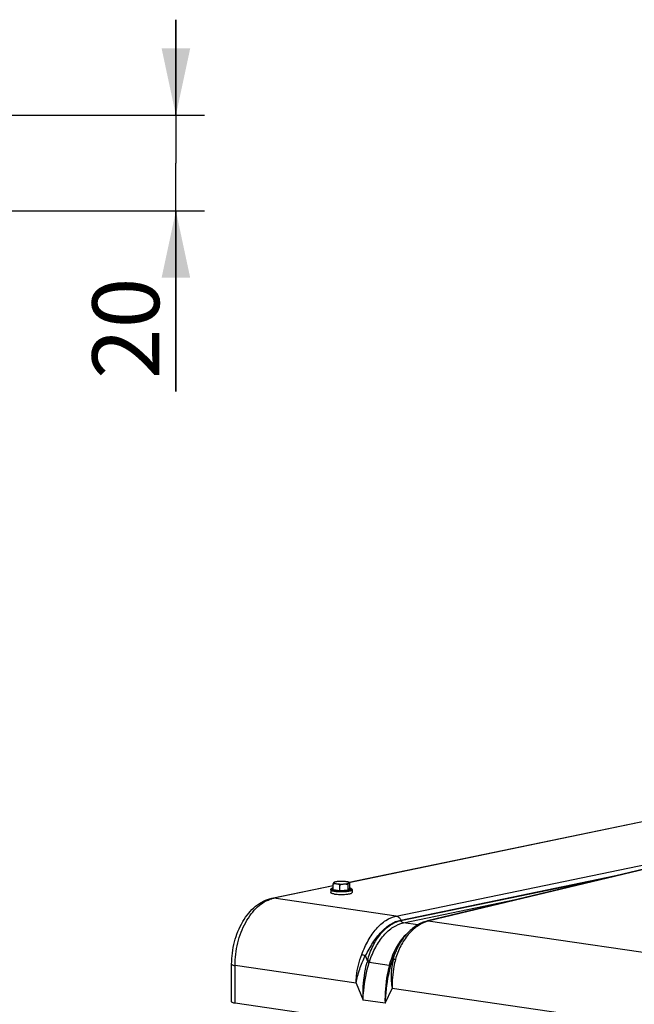
# Model space of a CAD drawing. Units: millimetres. Extents: x 0 to 594, y 0 to 420.
# Drawn here: x 215 to 247, y 96 to 148 of the extents above; entities that cross this region are included whole.
import ezdxf

# ---------------------------------------------------------------- set-up
doc = ezdxf.new("R2010")
doc.units = ezdxf.units.MM
doc.header["$LTSCALE"] = 32.67
doc.layers.get('0').update_dxf_attribs({"linetype": 'CONTINUOUS'})
doc.layers.add('AXES', color=7, linetype='CONTINUOUS')
doc.layers.add('SOLIDES', color=7, linetype='CONTINUOUS')
doc.styles.get("Standard").update_dxf_attribs({"font": 'txt', "width": 0.85})
doc.dimstyles.new('DIMSTYLE_4', dxfattribs={"dimtxt": 3.5, "dimasz": 3.5, "dimexe": 1.5, "dimexo": 1, "dimgap": 0.875, "dimtad": 1, "dimdec": 4, "dimlfac": 4, "dimtxsty": 'STANDARD', "dimblk": '_FILLED', "dimblk1": '_FILLED', "dimblk2": '_FILLED', "dimcen": 0.09, "dimclrt": 5, "dimadec": 0, "dimazin": 0, "dimtp": 0.0001, "dimtm": 0.0001, "dimtfac": 1, "dimtdec": 4, "dimtofl": 0, "dimtmove": 0, "dimatfit": 3, "dimldrblk": '_FILLED', "dimfxl": 1, "dimtolj": 1, "dimarcsym": 0})

# ---------------------------------------------------------------- blocks, each defined once
blk = doc.blocks.new('_FILLED')
at = {"color": 0, "linetype": 'BYBLOCK'}
blk.add_solid([(0, 0), (-1, 0.214), (-1, -0.214)], dxfattribs=at)
blk = doc.blocks.new('*D24')
at = {"color": 2, "linetype": 'CONTINUOUS'}
for p, q in [((222.696, 142.657), (222.696, 147.657)), ((222.696, 147.657), (222.696, 140.157)), ((200.536, 142.657), (224.196, 142.657)), ((222.696, 128.216), (222.696, 140.157)), ((200.536, 137.657), (224.196, 137.657)), ((222.696, 137.657), (222.696, 128.216))]:
    blk.add_line(p, q, dxfattribs=at)
at = {"color": 2, "linetype": 'CONTINUOUS', "xscale": 3.5, "yscale": 3.5, "zscale": 3.5}
for p, rotation in [((222.696, 142.657), 270), ((222.696, 137.657), 90)]:
    blk.add_blockref('_FILLED', p, dxfattribs=dict(at, rotation=rotation))
at = {"color": 5, "linetype": 'CONTINUOUS', "insert": (218.321, 134.166), "char_height": 3.5, "width": 5.95, "attachment_point": 3, "rotation": 90, "line_spacing_factor": 0.9}
blk.add_mtext('20', dxfattribs=at)

msp = doc.modelspace()

# ---------------------------------------------------------------- linework, layer by layer
at = {"color": 7, "linetype": 'CONTINUOUS'}
for p, q in [((231.789252, 102.516427), (231.738897, 102.543689)), ((231.788586, 102.516787), (231.792034, 102.514724)), ((231.792034, 102.229845), (231.792034, 102.514724)), ((230.798008, 102.153173), (230.798008, 102.005452)), ((230.923983, 102.174982), (230.923983, 102.459861)), ((230.923983, 102.174982), (231.277804, 102.123427)), ((231.277804, 102.123427), (231.277804, 102.408306)), ((231.277804, 102.123427), (231.711829, 102.150859)), ((231.711829, 102.150859), (231.711829, 102.435738)), ((231.711829, 102.150859), (231.792034, 102.229845)), ((231.918008, 102.153173), (231.918008, 102.005452))]:
    msp.add_line(p, q, dxfattribs=at)
for points, knots in [([(230.964085, 102.534537), (230.955596, 102.526177), (230.940735, 102.501329), (230.92985, 102.475243), (230.923983, 102.459861)], [0, 0, 0, 0, 0.41987297, 1, 1, 1, 1]), ([(230.923983, 102.459861), (230.952745, 102.466344), (231.011589, 102.475707), (231.071378, 102.473568), (231.100893, 102.469267)], [0, 0, 0, 0, 0.497104667, 1, 1, 1, 1]), ([(230.964085, 102.534537), (230.961549, 102.53204), (230.957125, 102.526366), (230.958908, 102.514908), (230.968585, 102.505886), (230.983593, 102.497483), (231.004872, 102.489453), (231.044277, 102.478491), (231.077209, 102.472718), (231.100893, 102.469267)], [0, 0, 0, 0, 0.062235585, 0.115600644, 0.18554445, 0.284881204, 0.416930102, 0.581484229, 1, 1, 1, 1]), ([(230.977126, 102.543693), (230.975797, 102.542973), (230.971186, 102.540331), (230.966799, 102.53721), (230.964085, 102.534537)], [0, 0, 0, 0, 0.284084081, 1, 1, 1, 1]), ([(231.2212, 102.587746), (231.194032, 102.586029), (231.143377, 102.581764), (231.074255, 102.572254), (231.019705, 102.560486), (230.988883, 102.550058), (230.977126, 102.543693)], [0, 0, 0, 0, 0.327750732, 0.611895577, 0.839031344, 1, 1, 1, 1]), ([(231.615123, 102.575685), (231.553023, 102.584734), (231.421489, 102.593698), (231.289827, 102.592084), (231.2212, 102.587746)], [0, 0, 0, 0, 0.477163246, 1, 1, 1, 1]), ([(231.494816, 102.457206), (231.525755, 102.459161), (231.582586, 102.464069), (231.658078, 102.475525), (231.709148, 102.487984), (231.738076, 102.500228), (231.74831, 102.506848), (231.751932, 102.510415)], [0, 0, 0, 0, 0.350781176, 0.644809004, 0.864145967, 0.942483581, 1, 1, 1, 1]), ([(231.738904, 102.543686), (231.732234, 102.547297), (231.716127, 102.553901), (231.675053, 102.565896), (231.640296, 102.572017), (231.615123, 102.575685)], [0, 0, 0, 0, 0.177355099, 0.405169351, 1, 1, 1, 1]), ([(231.711829, 102.435738), (231.717696, 102.45112), (231.728581, 102.477206), (231.743442, 102.502054), (231.751932, 102.510415)], [0, 0, 0, 0, 0.580127056, 1, 1, 1, 1]), ([(231.751932, 102.510415), (231.754309, 102.512756), (231.758395, 102.517885), (231.757849, 102.528279), (231.750152, 102.536955), (231.74315, 102.541387), (231.738904, 102.543686)], [0, 0, 0, 0, 0.231079091, 0.425497532, 0.665602267, 1, 1, 1, 1]), ([(231.751932, 102.510415), (231.756959, 102.515366), (231.769094, 102.523595), (231.783146, 102.519743), (231.788586, 102.516787)], [0, 0, 0, 0, 0.532653958, 1, 1, 1, 1]), ([(230.998047, 101.93096), (230.969779, 101.935078), (230.919972, 101.943822), (230.863095, 101.958667), (230.82902, 101.973071), (230.809534, 101.984172), (230.798007, 101.997163), (230.798009, 102.005457)], [0, 0, 0, 0, 0.38863128, 0.686991619, 0.799386391, 0.887162651, 1, 1, 1, 1]), ([(230.798008, 102.153173), (230.798008, 102.161258), (230.800996, 102.176898), (230.815579, 102.201769), (230.842828, 102.222866), (230.881202, 102.239437), (230.908896, 102.247585), (230.923948, 102.251428)], [0, 0, 0, 0, 0.141338594, 0.270937024, 0.496496004, 0.72842954, 1, 1, 1, 1]), ([(230.998047, 101.93096), (231.042644, 101.924461), (231.138174, 101.914684), (231.286765, 101.907739), (231.441019, 101.908032), (231.567468, 101.9144), (231.662102, 101.923416), (231.724932, 101.931561), (231.780516, 101.941171), (231.827441, 101.951795), (231.865797, 101.96385), (231.896534, 101.977015), (231.918006, 101.993703), (231.918008, 102.005447)], [0, 0, 0, 0, 0.143562937, 0.305620303, 0.473689219, 0.634754408, 0.70874054, 0.776441556, 0.836598187, 0.888146167, 0.930281413, 0.962589746, 1, 1, 1, 1]), ([(231.100893, 102.469267), (231.162994, 102.460219), (231.294527, 102.451254), (231.42619, 102.452868), (231.494816, 102.457206)], [0, 0, 0, 0, 0.477163246, 1, 1, 1, 1]), ([(231.100893, 102.469267), (231.115981, 102.467069), (231.177422, 102.454697), (231.235776, 102.430027), (231.277804, 102.408306)], [0, 0, 0, 0, 0.24373426, 1, 1, 1, 1]), ([(231.277804, 102.408306), (231.295406, 102.414744), (231.365718, 102.438591), (231.439387, 102.453702), (231.494816, 102.457206)], [0, 0, 0, 0, 0.252313549, 1, 1, 1, 1]), ([(231.494816, 102.457206), (231.531313, 102.459512), (231.604607, 102.457504), (231.676498, 102.444194), (231.711829, 102.435738)], [0, 0, 0, 0, 0.501651917, 1, 1, 1, 1]), ([(231.79208, 102.251425), (231.807131, 102.247583), (231.834826, 102.239438), (231.873192, 102.222856), (231.90046, 102.20177), (231.915013, 102.176885), (231.918008, 102.161254), (231.918008, 102.153173)], [0, 0, 0, 0, 0.271563456, 0.503517642, 0.72912945, 0.858734928, 1, 1, 1, 1])]:
    msp.add_open_spline(points, degree=3, knots=knots, dxfattribs=at)
at = {"color": 9, "linetype": 'CONTINUOUS'}
for points, knots in [([(230.798009, 102.153173), (230.79801, 102.144878), (230.809539, 102.13189), (230.829026, 102.120789), (230.863101, 102.106386), (230.919977, 102.091543), (230.969781, 102.082799), (230.998047, 102.078681)], [0, 0, 0, 0, 0.11284713, 0.200629067, 0.313027806, 0.611388472, 1, 1, 1, 1]), ([(230.923847, 102.24888), (230.910076, 102.245), (230.891177, 102.238945), (230.86932, 102.228108), (230.856174, 102.21934), (230.846773, 102.207747), (230.848853, 102.195356), (230.854818, 102.187307), (230.864427, 102.179671), (230.877779, 102.172263), (230.894825, 102.165073), (230.924408, 102.155184), (230.969872, 102.144287), (231.008746, 102.137696), (231.030187, 102.134572)], [0, 0, 0, 0, 0.145905943, 0.201942706, 0.247004746, 0.30961768, 0.336723041, 0.368752987, 0.409656037, 0.461188744, 0.523975722, 0.598092492, 0.779043925, 1, 1, 1, 1]), ([(230.998047, 102.078681), (231.042644, 102.072183), (231.138175, 102.062405), (231.286769, 102.05546), (231.441027, 102.055753), (231.567478, 102.062122), (231.662114, 102.071138), (231.724944, 102.079284), (231.780528, 102.088894), (231.827452, 102.099519), (231.865806, 102.111575), (231.89654, 102.12474), (231.91801, 102.14143), (231.918008, 102.153173)], [0, 0, 0, 0, 0.143562451, 0.305623333, 0.473695828, 0.634763447, 0.708750186, 0.776451267, 0.836607371, 0.888154206, 0.930287716, 0.962593821, 1, 1, 1, 1]), ([(231.030187, 102.134572), (231.081604, 102.12708), (231.19206, 102.116906), (231.332659, 102.112936), (231.450155, 102.114851), (231.535828, 102.118931), (231.616004, 102.125503), (231.688224, 102.134337), (231.750264, 102.145142), (231.79456, 102.156021), (231.823282, 102.165872), (231.83977, 102.173015), (231.852629, 102.180372), (231.86182, 102.187953), (231.867424, 102.195976), (231.869016, 102.208303), (231.859481, 102.219617), (231.846321, 102.228323), (231.824578, 102.23902), (231.805826, 102.245032), (231.792172, 102.248879)], [0, 0, 0, 0, 0.163809474, 0.349233214, 0.443196624, 0.534220477, 0.619581274, 0.69675293, 0.763507517, 0.81803375, 0.840314668, 0.859162346, 0.874608604, 0.88686588, 0.896501088, 0.904759926, 0.924139586, 0.938043205, 0.955278754, 1, 1, 1, 1])]:
    msp.add_open_spline(points, degree=3, knots=knots, dxfattribs=at)
at = {"layer": 'AXES', "color": 7, "linetype": 'CONTINUOUS'}
msp.add_line((256.356229, 91.765681), (225.791056, 96.219275), dxfattribs=at)
at = {"layer": 'SOLIDES', "color": 7, "linetype": 'CONTINUOUS'}
for p, q in [((231.743685, 102.541097), (248.754911, 106.0615)), ((227.714511, 101.707277), (230.923983, 102.371463)), ((235.873979, 100.520601), (235.824216, 100.508481)), ((225.61245, 96.285786), (225.61245, 98.255402))]:
    msp.add_line(p, q, dxfattribs=at)
at = {"layer": 'SOLIDES', "color": 9, "linetype": 'CONTINUOUS'}
for p, q in [((248.754911, 106.043309), (231.767992, 102.527937)), ((234.231255, 100.77528), (256.613102, 105.40711)), ((247.322673, 103.254398), (235.949807, 100.52362)), ((234.463451, 100.569106), (246.137238, 102.984947)), ((234.474504, 100.542874), (245.27738, 102.778484)), ((230.923983, 102.353273), (227.815837, 101.710055)), ((234.231255, 100.77528), (227.815837, 101.710055)), ((234.607188, 100.42506), (240.89745, 101.726804)), ((234.474504, 100.542874), (234.463451, 100.569106)), ((235.354798, 100.316128), (234.607188, 100.42506)), ((250.188574, 98.430411), (235.902268, 100.512042)), ((232.726588, 98.444219), (232.615902, 98.706798)), ((234.064485, 98.495728), (233.953803, 98.265404)), ((225.791056, 96.219275), (225.791056, 98.188891)), ((232.123589, 97.266189), (225.791056, 98.188891)), ((233.865971, 98.191219), (232.814433, 98.344437)), ((232.123589, 97.266189), (232.493945, 96.387561)), ((233.643011, 96.220132), (234.013367, 96.990833)), ((248.133918, 94.933354), (234.013367, 96.990833)), ((233.643011, 96.220132), (232.493945, 96.387561))]:
    msp.add_line(p, q, dxfattribs=at)
at = {"layer": 'SOLIDES', "color": 7, "linetype": 'CONTINUOUS'}
for points in [[(247.302632, 103.263066), (247.292997, 103.261295), (247.283318, 103.259411), (247.273595, 103.257413), (247.263828, 103.2553), (247.254016, 103.253073), (235.873979, 100.520601)], [(235.824206, 100.508477), (235.772719, 100.494869), (235.709088, 100.475583), (235.645318, 100.453488), (235.581411, 100.428529), (235.517489, 100.400696), (235.45379, 100.37005), (235.390375, 100.33659), (235.327304, 100.300314), (235.264801, 100.261327), (235.202931, 100.219659), (235.141733, 100.175331), (235.081392, 100.128475), (235.021982, 100.079164), (234.963508, 100.027416), (234.90604, 99.9733), (234.849627, 99.916871), (234.794302, 99.858168), (234.740114, 99.797242), (234.687112, 99.734146), (234.635347, 99.668934), (234.584866, 99.601674), (234.535681, 99.532376), (234.487863, 99.461131), (234.441551, 99.388137), (234.396701, 99.313308), (234.35345, 99.236835), (234.312169, 99.159377), (234.27287, 99.080996), (234.219925, 98.970895)]]:
    msp.add_lwpolyline(points, dxfattribs=at)
at = {"layer": 'SOLIDES', "color": 9, "linetype": 'CONTINUOUS'}
for centre, radius, start, end in [((228.108059, 100.300021), 1.439996, 101.7085057, 105.6220465), ((236.25557, 99.083032), 1.472036, 103.8870592, 106.8274972), ((237.696689, 93.247579), 7.482805, 103.5004406, 103.8750883), ((236.982158, 97.760745), 3.013827, 155.9485782, 156.4141826), ((237.020211, 97.74363), 3.055551, 154.3320751, 155.9463248), ((235.599988, 97.635574), 2.985019, 164.2820939, 165.7542127), ((235.626204, 97.492052), 2.938131, 161.6818997, 163.1353851), ((243.860522, 95.589597), 10.327608, 164.9987589, 165.4094631), ((244.914575, 95.178353), 11.387203, 164.2703708, 164.6567171)]:
    msp.add_arc(centre, radius, start, end, dxfattribs=at)
at = {"layer": 'SOLIDES', "color": 7, "linetype": 'CONTINUOUS'}
for points, knots in [([(225.61245, 98.255402), (225.61245, 98.649423), (225.713008, 99.427573), (226.070591, 100.32672), (226.488491, 100.929945), (226.85006, 101.295522), (227.25915, 101.567364), (227.562032, 101.675722), (227.714511, 101.707277)], [0, 0, 0, 0, 0.273185591, 0.53770277, 0.662057172, 0.779941172, 0.892042193, 1, 1, 1, 1]), ([(225.791056, 96.219275), (225.746497, 96.225768), (225.688171, 96.237016), (225.628356, 96.260779), (225.61245, 96.278377), (225.61245, 96.285783)], [0, 0, 0, 0, 0.687073403, 0.886993563, 1, 1, 1, 1])]:
    msp.add_open_spline(points, degree=3, knots=knots, dxfattribs=at)
at = {"layer": 'SOLIDES', "color": 9, "linetype": 'CONTINUOUS'}
for points, knots in [([(225.791056, 98.188891), (225.791056, 98.586265), (225.864601, 99.182779), (226.098421, 99.930286), (226.333935, 100.442479), (226.623123, 100.890488), (227.044143, 101.358342), (227.444003, 101.609649), (227.720282, 101.686823)], [0, 0, 0, 0, 0.281655695, 0.420561349, 0.554158178, 0.680070024, 0.796679104, 1, 1, 1, 1]), ([(232.426481, 98.769013), (232.476736, 98.897522), (232.578464, 99.149124), (232.809838, 99.614413), (233.151338, 100.115787), (233.650208, 100.564611), (234.040465, 100.735796), (234.231255, 100.77528)], [0, 0, 0, 0, 0.147640114, 0.290163898, 0.555595898, 0.791536636, 1, 1, 1, 1]), ([(232.615901, 98.7068), (232.682415, 98.822017), (232.807708, 99.051397), (233.064683, 99.480594), (233.413575, 99.947772), (233.903074, 100.368865), (234.279591, 100.531055), (234.463451, 100.569106)], [0, 0, 0, 0, 0.147726531, 0.290159556, 0.555463367, 0.79151392, 1, 1, 1, 1]), ([(232.726588, 98.444219), (232.795236, 98.710844), (232.978561, 99.212079), (233.386183, 99.854677), (233.885128, 100.324016), (234.281178, 100.502864), (234.474504, 100.542874)], [0, 0, 0, 0, 0.289229308, 0.556011082, 0.792603817, 1, 1, 1, 1]), ([(232.836959, 98.415484), (232.921361, 98.670486), (233.124048, 99.148679), (233.538561, 99.763469), (234.031656, 100.213547), (234.418491, 100.386009), (234.607188, 100.42506)], [0, 0, 0, 0, 0.289229106, 0.555857857, 0.792509088, 1, 1, 1, 1]), ([(235.829428, 100.492037), (235.649204, 100.437562), (235.287043, 100.248375), (234.825068, 99.803203), (234.508482, 99.320752), (234.303176, 98.87676), (234.221213, 98.636282), (234.18883, 98.512224)], [0, 0, 0, 0, 0.211805336, 0.450241439, 0.71512123, 0.855762987, 1, 1, 1, 1]), ([(234.231246, 100.775278), (234.280492, 100.768102), (234.380885, 100.714237), (234.441256, 100.621735), (234.463441, 100.569104)], [0, 0, 0, 0, 0.465613233, 1, 1, 1, 1]), ([(234.607181, 100.425059), (234.579041, 100.429159), (234.521673, 100.459939), (234.487175, 100.512797), (234.474498, 100.542872)], [0, 0, 0, 0, 0.465613034, 1, 1, 1, 1]), ([(234.807441, 99.872447), (234.588037, 99.676635), (234.202492, 99.169432), (233.970484, 98.582136), (233.884876, 98.262794)], [0, 0, 0, 0, 0.470752386, 1, 1, 1, 1]), ([(234.219924, 98.970893), (234.193238, 98.915363), (234.089587, 98.686148), (234.006307, 98.447899), (233.953803, 98.265404)], [0, 0, 0, 0, 0.244961048, 1, 1, 1, 1]), ([(234.220101, 98.966644), (234.203657, 98.928979), (234.140656, 98.776022), (234.090269, 98.617389), (234.064486, 98.495729)], [0, 0, 0, 0, 0.248390822, 1, 1, 1, 1]), ([(232.123589, 97.266189), (232.127396, 97.39361), (232.163844, 97.904851), (232.2863, 98.410533), (232.426481, 98.769013)], [0, 0, 0, 0, 0.248790228, 1, 1, 1, 1]), ([(232.123589, 97.266189), (232.166955, 97.514512), (232.303428, 98.007053), (232.500107, 98.47777), (232.615902, 98.706798)], [0, 0, 0, 0, 0.495522024, 1, 1, 1, 1]), ([(232.426481, 98.769013), (232.440815, 98.765322), (232.504841, 98.74738), (232.567676, 98.725367), (232.615913, 98.706821)], [0, 0, 0, 0, 0.222639242, 1, 1, 1, 1]), ([(232.493945, 96.387561), (232.489417, 96.55361), (232.492606, 97.219459), (232.583827, 97.885803), (232.706762, 98.370133)], [0, 0, 0, 0, 0.249490607, 1, 1, 1, 1]), ([(232.814433, 98.344437), (232.806296, 98.345875), (232.770075, 98.352991), (232.734289, 98.362212), (232.706762, 98.370133)], [0, 0, 0, 0, 0.223890052, 1, 1, 1, 1]), ([(232.836959, 98.415484), (232.828612, 98.417078), (232.791412, 98.425011), (232.754753, 98.435347), (232.726594, 98.444242)], [0, 0, 0, 0, 0.223460493, 1, 1, 1, 1]), ([(234.064485, 98.495728), (234.009217, 98.253539), (233.93922, 97.750782), (233.971421, 97.243317), (234.013367, 96.990833)], [0, 0, 0, 0, 0.492535284, 1, 1, 1, 1]), ([(234.18883, 98.512224), (234.156906, 98.389928), (234.045636, 97.890667), (234.001985, 97.375691), (234.013367, 96.990833)], [0, 0, 0, 0, 0.247144137, 1, 1, 1, 1]), ([(234.188831, 98.512224), (234.163656, 98.513261), (234.121786, 98.512772), (234.079127, 98.50425), (234.064491, 98.495752)], [0, 0, 0, 0, 0.598194185, 1, 1, 1, 1]), ([(225.61245, 98.255402), (225.612449, 98.247996), (225.628353, 98.230395), (225.688168, 98.206633), (225.746496, 98.195383), (225.791056, 98.188891)], [0, 0, 0, 0, 0.113000296, 0.312915483, 1, 1, 1, 1]), ([(232.493945, 96.387561), (232.498454, 96.551993), (232.540511, 97.212964), (232.670327, 97.868185), (232.814433, 98.344437)], [0, 0, 0, 0, 0.248454444, 1, 1, 1, 1]), ([(233.865971, 98.191219), (233.824308, 98.031518), (233.68051, 97.384586), (233.629493, 96.717362), (233.643011, 96.220132)], [0, 0, 0, 0, 0.249142403, 1, 1, 1, 1]), ([(233.933237, 98.191426), (233.889138, 98.030764), (233.734248, 97.383771), (233.656719, 96.718415), (233.643011, 96.220132)], [0, 0, 0, 0, 0.250504503, 1, 1, 1, 1]), ([(233.865971, 98.191219), (233.879531, 98.189658), (233.901857, 98.187974), (233.924773, 98.188826), (233.933237, 98.191426)], [0, 0, 0, 0, 0.606565049, 1, 1, 1, 1]), ([(233.884876, 98.262794), (233.898855, 98.261374), (233.921766, 98.260088), (233.945429, 98.26198), (233.95381, 98.265427)], [0, 0, 0, 0, 0.607911849, 1, 1, 1, 1])]:
    msp.add_open_spline(points, degree=3, knots=knots, dxfattribs=at)
for points in [[(227.714511, 101.707277), (227.747598, 101.714124), (227.782402, 101.714927), (227.815837, 101.710055)], [(235.902268, 100.512041), (235.876496, 100.515796), (235.849501, 100.514727), (235.824217, 100.50848)], [(235.949807, 100.52362), (235.924794, 100.527391), (235.898576, 100.526507), (235.873979, 100.520601)]]:
    msp.add_open_spline(points, degree=3, dxfattribs=at)

# ---------------------------------------------------------------- dimensions: what is measured, and where the dimension line sits
at = {"color": 2, "linetype": 'CONTINUOUS'}
dim = msp.add_linear_dim(base=(222.695755, 142.656639), p1=(199.535932, 137.656639), p2=(199.535932, 142.656639), angle=90, dimstyle='DIMSTYLE_4', dxfattribs=at)
dim.commit()
dim.dimension.update_dxf_attribs({"geometry": '*D24', "text_midpoint": (222.695755, 131.19052), "dimtype": 160})

doc.saveas('drawing.dxf')
